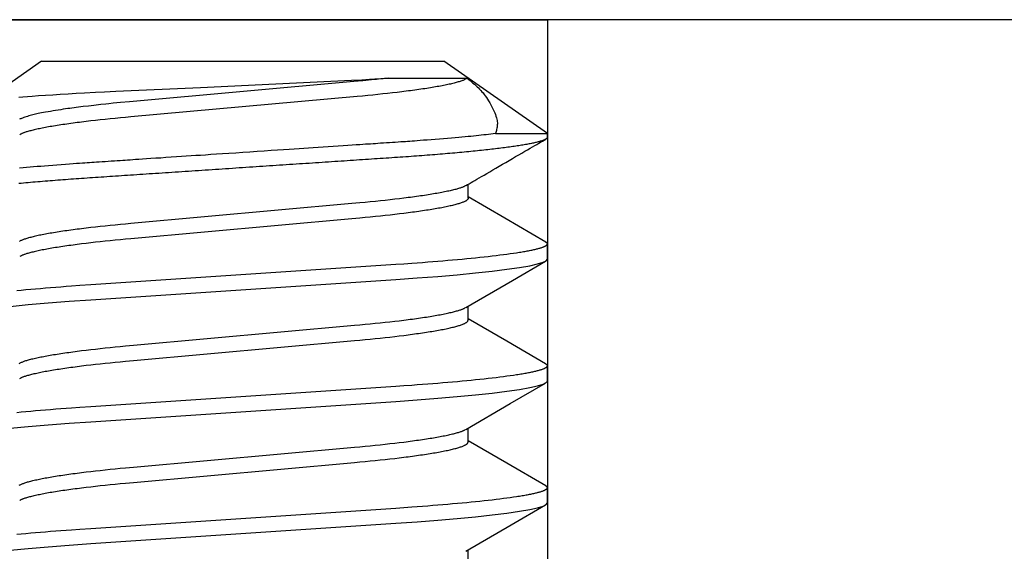
# Model space of a CAD drawing. Extents: x -1 to 19, y -7.5 to 8.8.
# Drawn here: x 7.5 to 7.9, y -0.4 to -0.1 of the extents above; entities that cross this region are included whole.
import ezdxf

# ---------------------------------------------------------------- set-up
doc = ezdxf.new("R2010")
doc.units = 0
doc.header["$MEASUREMENT"] = 0
doc.linetypes.add('HIDDEN', pattern=[0.375, 0.25, -0.125])
doc.layers.add('KNOBS', color=7, linetype='Continuous')

msp = doc.modelspace()

# ---------------------------------------------------------------- linework, layer by layer
at = {"layer": 'KNOBS', "color": 7, "linetype": 'Continuous'}
msp.add_line((8.1384, -0.14047), (6.9484, -0.14047), dxfattribs=at)
at = {"layer": 'KNOBS', "color": 9, "linetype": 'HIDDEN'}
for p, q in [((7.4184, -0.14047), (7.6684, -0.14047)), ((7.6684, -0.14047), (7.6684, -0.51547))]:
    msp.add_line(p, q, dxfattribs=at)
at = {"layer": 'KNOBS', "color": 9, "linetype": 'Continuous'}
for p, q in [((7.4609, -0.15746), (7.43688, -0.17428)), ((7.4609, -0.15746), (7.62595, -0.15746)), ((7.66842, -0.18721), (7.62595, -0.15746)), ((7.60303, -0.16447), (7.63547, -0.16447)), ((7.61915, -0.18984), (7.61764, -0.18996)), ((7.62076, -0.18972), (7.61915, -0.18984)), ((7.62242, -0.18959), (7.62076, -0.18972)), ((7.62412, -0.18945), (7.62242, -0.18959)), ((7.62582, -0.18932), (7.62412, -0.18945)), ((7.62749, -0.18918), (7.62582, -0.18932)), ((7.62909, -0.18905), (7.62749, -0.18918)), ((7.6306, -0.18892), (7.62909, -0.18905)), ((7.63203, -0.1888), (7.6306, -0.18892)), ((7.63337, -0.18868), (7.63203, -0.1888)), ((7.63465, -0.18856), (7.63337, -0.18868)), ((7.63586, -0.18844), (7.63465, -0.18856)), ((7.63702, -0.18833), (7.63586, -0.18844)), ((7.63814, -0.18822), (7.63702, -0.18833)), ((7.63921, -0.18811), (7.63814, -0.18822)), ((7.64026, -0.18799), (7.63921, -0.18811)), ((7.64129, -0.18788), (7.64026, -0.18799)), ((7.64229, -0.18777), (7.64129, -0.18788)), ((7.64327, -0.18766), (7.64229, -0.18777)), ((7.64424, -0.18754), (7.64327, -0.18766)), ((7.6452, -0.18743), (7.64424, -0.18754)), ((7.64615, -0.18732), (7.6452, -0.18743)), ((7.6471, -0.18721), (7.64615, -0.18732)), ((7.6471, -0.18721), (7.66842, -0.18721)), ((7.66702, -0.18984), (7.6668, -0.18993)), ((7.66722, -0.18976), (7.66702, -0.18984)), ((7.66705, -0.18989), (7.66773, -0.18949)), ((7.6674, -0.18968), (7.66722, -0.18976)), ((7.66756, -0.1896), (7.6674, -0.18968)), ((7.66771, -0.18952), (7.66756, -0.1896)), ((7.66784, -0.18945), (7.66771, -0.18952)), ((7.66795, -0.18938), (7.66784, -0.18945)), ((7.66804, -0.18931), (7.66795, -0.18938)), ((7.66812, -0.18925), (7.66804, -0.18931)), ((7.66817, -0.18919), (7.66812, -0.18925)), ((7.66822, -0.18914), (7.66817, -0.18919)), ((7.66826, -0.18909), (7.66822, -0.18914)), ((7.66828, -0.18904), (7.66826, -0.18909)), ((7.6683, -0.189), (7.66828, -0.18904)), ((7.66832, -0.18896), (7.6683, -0.189)), ((7.66834, -0.18892), (7.66832, -0.18896)), ((7.66835, -0.18888), (7.66834, -0.18892)), ((7.66837, -0.18885), (7.66835, -0.18888)), ((7.66838, -0.18882), (7.66837, -0.18885)), ((7.66839, -0.18879), (7.66838, -0.18882)), ((7.6684, -0.18877), (7.66839, -0.18879)), ((7.66841, -0.18874), (7.6684, -0.18877)), ((7.66842, -0.18871), (7.66841, -0.18874)), ((7.66842, -0.18871), (7.66842, -0.18721)), ((7.56015, -0.19385), (7.5577, -0.19401)), ((7.56241, -0.1937), (7.56015, -0.19385)), ((7.56453, -0.19356), (7.56241, -0.1937)), ((7.56655, -0.19342), (7.56453, -0.19356)), ((7.56851, -0.19329), (7.56655, -0.19342)), ((7.57043, -0.19316), (7.56851, -0.19329)), ((7.57236, -0.19303), (7.57043, -0.19316)), ((7.57433, -0.1929), (7.57236, -0.19303)), ((7.57637, -0.19277), (7.57433, -0.1929)), ((7.57846, -0.19263), (7.57637, -0.19277)), ((7.58055, -0.19249), (7.57846, -0.19263)), ((7.58262, -0.19235), (7.58055, -0.19249)), ((7.58464, -0.19222), (7.58262, -0.19235)), ((7.58656, -0.19209), (7.58464, -0.19222)), ((7.58835, -0.19197), (7.58656, -0.19209)), ((7.58997, -0.19186), (7.58835, -0.19197)), ((7.59142, -0.19176), (7.58997, -0.19186)), ((7.59269, -0.19168), (7.59142, -0.19176)), ((7.59384, -0.1916), (7.59269, -0.19168)), ((7.5949, -0.19153), (7.59384, -0.1916)), ((7.5959, -0.19147), (7.5949, -0.19153)), ((7.59687, -0.1914), (7.5959, -0.19147)), ((7.59786, -0.19133), (7.59687, -0.1914)), ((7.5989, -0.19127), (7.59786, -0.19133)), ((7.6, -0.19119), (7.5989, -0.19127)), ((7.60117, -0.19111), (7.6, -0.19119)), ((7.60238, -0.19103), (7.60117, -0.19111)), ((7.6036, -0.19095), (7.60238, -0.19103)), ((7.60482, -0.19087), (7.6036, -0.19095)), ((7.60601, -0.19079), (7.60482, -0.19087)), ((7.60716, -0.19071), (7.60601, -0.19079)), ((7.60823, -0.19064), (7.60716, -0.19071)), ((7.60923, -0.19057), (7.60823, -0.19064)), ((7.61016, -0.19051), (7.60923, -0.19057)), ((7.61107, -0.19045), (7.61016, -0.19051)), ((7.61198, -0.19038), (7.61107, -0.19045)), ((7.61292, -0.19031), (7.61198, -0.19038)), ((7.61393, -0.19024), (7.61292, -0.19031)), ((7.61503, -0.19016), (7.61393, -0.19024)), ((7.61626, -0.19007), (7.61503, -0.19016)), ((7.61764, -0.18996), (7.61626, -0.19007)), ((7.64313, -0.19391), (7.64229, -0.194)), ((7.64395, -0.19382), (7.64313, -0.19391)), ((7.64476, -0.19373), (7.64395, -0.19382)), ((7.64556, -0.19364), (7.64476, -0.19373)), ((7.64635, -0.19354), (7.64556, -0.19364)), ((7.64712, -0.19345), (7.64635, -0.19354)), ((7.64788, -0.19336), (7.64712, -0.19345)), ((7.64864, -0.19327), (7.64788, -0.19336)), ((7.64937, -0.19318), (7.64864, -0.19327)), ((7.6501, -0.19309), (7.64937, -0.19318)), ((7.65081, -0.19299), (7.6501, -0.19309)), ((7.65151, -0.1929), (7.65081, -0.19299)), ((7.6522, -0.19281), (7.65151, -0.1929)), ((7.65288, -0.19272), (7.6522, -0.19281)), ((7.65354, -0.19262), (7.65288, -0.19272)), ((7.65419, -0.19253), (7.65354, -0.19262)), ((7.65483, -0.19244), (7.65419, -0.19253)), ((7.65545, -0.19235), (7.65483, -0.19244)), ((7.65606, -0.19226), (7.65545, -0.19235)), ((7.65665, -0.19216), (7.65606, -0.19226)), ((7.65723, -0.19207), (7.65665, -0.19216)), ((7.6578, -0.19198), (7.65723, -0.19207)), ((7.65835, -0.19189), (7.6578, -0.19198)), ((7.65889, -0.19179), (7.65835, -0.19189)), ((7.65942, -0.1917), (7.65889, -0.19179)), ((7.65916, -0.19447), (7.6603, -0.19381)), ((7.65993, -0.19161), (7.65942, -0.1917)), ((7.66043, -0.19152), (7.65993, -0.19161)), ((7.6603, -0.19381), (7.66136, -0.19319)), ((7.66091, -0.19143), (7.66043, -0.19152)), ((7.66138, -0.19134), (7.66091, -0.19143)), ((7.66136, -0.19319), (7.66234, -0.19262)), ((7.66183, -0.19125), (7.66138, -0.19134)), ((7.66227, -0.19116), (7.66183, -0.19125)), ((7.66269, -0.19107), (7.66227, -0.19116)), ((7.66234, -0.19262), (7.66325, -0.1921)), ((7.6631, -0.19098), (7.66269, -0.19107)), ((7.66349, -0.19089), (7.6631, -0.19098)), ((7.66325, -0.1921), (7.6641, -0.19161)), ((7.66386, -0.1908), (7.66349, -0.19089)), ((7.66423, -0.19071), (7.66386, -0.1908)), ((7.6641, -0.19161), (7.66489, -0.19115)), ((7.66457, -0.19062), (7.66423, -0.19071)), ((7.6649, -0.19053), (7.66457, -0.19062)), ((7.66489, -0.19115), (7.66564, -0.19071)), ((7.66522, -0.19044), (7.6649, -0.19053)), ((7.66552, -0.19036), (7.66522, -0.19044)), ((7.66581, -0.19027), (7.66552, -0.19036)), ((7.66564, -0.19071), (7.66635, -0.1903)), ((7.66608, -0.19018), (7.66581, -0.19027)), ((7.66633, -0.1901), (7.66608, -0.19018)), ((7.66658, -0.19001), (7.66633, -0.1901)), ((7.66635, -0.1903), (7.66705, -0.18989)), ((7.6668, -0.18993), (7.66658, -0.19001)), ((7.49947, -0.19789), (7.49829, -0.19797)), ((7.50078, -0.19781), (7.49947, -0.19789)), ((7.50226, -0.19771), (7.50078, -0.19781)), ((7.50393, -0.1976), (7.50226, -0.19771)), ((7.50576, -0.19747), (7.50393, -0.1976)), ((7.50773, -0.19734), (7.50576, -0.19747)), ((7.50979, -0.19721), (7.50773, -0.19734)), ((7.5119, -0.19706), (7.50979, -0.19721)), ((7.51405, -0.19692), (7.5119, -0.19706)), ((7.51617, -0.19678), (7.51405, -0.19692)), ((7.51825, -0.19664), (7.51617, -0.19678)), ((7.52026, -0.19651), (7.51825, -0.19664)), ((7.52222, -0.19638), (7.52026, -0.19651)), ((7.52417, -0.19625), (7.52222, -0.19638)), ((7.52615, -0.19612), (7.52417, -0.19625)), ((7.52819, -0.19598), (7.52615, -0.19612)), ((7.53033, -0.19584), (7.52819, -0.19598)), ((7.53261, -0.19568), (7.53033, -0.19584)), ((7.53506, -0.19552), (7.53261, -0.19568)), ((7.53771, -0.19534), (7.53506, -0.19552)), ((7.54052, -0.19516), (7.53771, -0.19534)), ((7.54343, -0.19496), (7.54052, -0.19516)), ((7.54639, -0.19477), (7.54343, -0.19496)), ((7.54936, -0.19457), (7.54639, -0.19477)), ((7.55226, -0.19437), (7.54936, -0.19457)), ((7.55506, -0.19419), (7.55226, -0.19437)), ((7.5577, -0.19401), (7.55506, -0.19419)), ((7.59254, -0.19794), (7.5913, -0.19802)), ((7.59377, -0.19786), (7.59254, -0.19794)), ((7.595, -0.19777), (7.59377, -0.19786)), ((7.59622, -0.19769), (7.595, -0.19777)), ((7.59743, -0.19761), (7.59622, -0.19769)), ((7.59863, -0.19753), (7.59743, -0.19761)), ((7.59983, -0.19745), (7.59863, -0.19753)), ((7.60102, -0.19738), (7.59983, -0.19745)), ((7.6022, -0.1973), (7.60102, -0.19738)), ((7.60337, -0.19722), (7.6022, -0.1973)), ((7.60454, -0.19714), (7.60337, -0.19722)), ((7.6057, -0.19706), (7.60454, -0.19714)), ((7.60686, -0.19698), (7.6057, -0.19706)), ((7.608, -0.19691), (7.60686, -0.19698)), ((7.60914, -0.19683), (7.608, -0.19691)), ((7.61028, -0.19675), (7.60914, -0.19683)), ((7.6114, -0.19667), (7.61028, -0.19675)), ((7.61252, -0.19659), (7.6114, -0.19667)), ((7.61364, -0.19651), (7.61252, -0.19659)), ((7.61474, -0.19643), (7.61364, -0.19651)), ((7.61584, -0.19635), (7.61474, -0.19643)), ((7.61693, -0.19627), (7.61584, -0.19635)), ((7.61802, -0.19619), (7.61693, -0.19627)), ((7.6191, -0.1961), (7.61802, -0.19619)), ((7.62017, -0.19602), (7.6191, -0.1961)), ((7.62123, -0.19594), (7.62017, -0.19602)), ((7.62229, -0.19585), (7.62123, -0.19594)), ((7.62333, -0.19577), (7.62229, -0.19585)), ((7.62437, -0.19568), (7.62333, -0.19577)), ((7.6254, -0.1956), (7.62437, -0.19568)), ((7.62643, -0.19551), (7.6254, -0.1956)), ((7.62744, -0.19542), (7.62643, -0.19551)), ((7.62844, -0.19534), (7.62744, -0.19542)), ((7.62944, -0.19525), (7.62844, -0.19534)), ((7.63042, -0.19516), (7.62944, -0.19525)), ((7.6314, -0.19507), (7.63042, -0.19516)), ((7.63236, -0.19499), (7.6314, -0.19507)), ((7.63332, -0.1949), (7.63236, -0.19499)), ((7.63427, -0.19481), (7.63332, -0.1949)), ((7.6352, -0.19472), (7.63427, -0.19481)), ((7.63613, -0.19463), (7.6352, -0.19472)), ((7.63704, -0.19454), (7.63613, -0.19463)), ((7.63794, -0.19445), (7.63704, -0.19454)), ((7.63884, -0.19436), (7.63794, -0.19445)), ((7.63972, -0.19427), (7.63884, -0.19436)), ((7.64059, -0.19418), (7.63972, -0.19427)), ((7.64144, -0.19409), (7.64059, -0.19418)), ((7.64229, -0.194), (7.64144, -0.19409)), ((7.65272, -0.19822), (7.65407, -0.19743)), ((7.65407, -0.19743), (7.6554, -0.19666)), ((7.6554, -0.19666), (7.6567, -0.1959)), ((7.6567, -0.1959), (7.65795, -0.19517)), ((7.65795, -0.19517), (7.65916, -0.19447)), ((7.45329, -0.20128), (7.45178, -0.20143)), ((7.45474, -0.20114), (7.45329, -0.20128)), ((7.45616, -0.20101), (7.45474, -0.20114)), ((7.45759, -0.20088), (7.45616, -0.20101)), ((7.45904, -0.20076), (7.45759, -0.20088)), ((7.46053, -0.20064), (7.45904, -0.20076)), ((7.46209, -0.20051), (7.46053, -0.20064)), ((7.46374, -0.20038), (7.46209, -0.20051)), ((7.46546, -0.20025), (7.46374, -0.20038)), ((7.4672, -0.20012), (7.46546, -0.20025)), ((7.46894, -0.19998), (7.4672, -0.20012)), ((7.47065, -0.19986), (7.46894, -0.19998)), ((7.47229, -0.19974), (7.47065, -0.19986)), ((7.47383, -0.19962), (7.47229, -0.19974)), ((7.47525, -0.19952), (7.47383, -0.19962)), ((7.4765, -0.19943), (7.47525, -0.19952)), ((7.47763, -0.19935), (7.4765, -0.19943)), ((7.47866, -0.19928), (7.47763, -0.19935)), ((7.47962, -0.19922), (7.47866, -0.19928)), ((7.48055, -0.19915), (7.47962, -0.19922)), ((7.48147, -0.19909), (7.48055, -0.19915)), ((7.48243, -0.19903), (7.48147, -0.19909)), ((7.48345, -0.19896), (7.48243, -0.19903)), ((7.48455, -0.19889), (7.48345, -0.19896)), ((7.48573, -0.19881), (7.48455, -0.19889)), ((7.48696, -0.19873), (7.48573, -0.19881)), ((7.48822, -0.19864), (7.48696, -0.19873)), ((7.48949, -0.19856), (7.48822, -0.19864)), ((7.49073, -0.19848), (7.48949, -0.19856)), ((7.49194, -0.1984), (7.49073, -0.19848)), ((7.49308, -0.19832), (7.49194, -0.1984)), ((7.49415, -0.19825), (7.49308, -0.19832)), ((7.49517, -0.19818), (7.49415, -0.19825)), ((7.49618, -0.19811), (7.49517, -0.19818)), ((7.49721, -0.19804), (7.49618, -0.19811)), ((7.49829, -0.19797), (7.49721, -0.19804)), ((7.5322, -0.20196), (7.53081, -0.20205)), ((7.5336, -0.20187), (7.5322, -0.20196)), ((7.53499, -0.20178), (7.5336, -0.20187)), ((7.53638, -0.20168), (7.53499, -0.20178)), ((7.53777, -0.20159), (7.53638, -0.20168)), ((7.53917, -0.2015), (7.53777, -0.20159)), ((7.54056, -0.2014), (7.53917, -0.2015)), ((7.54195, -0.20131), (7.54056, -0.2014)), ((7.54335, -0.20122), (7.54195, -0.20131)), ((7.54474, -0.20113), (7.54335, -0.20122)), ((7.54613, -0.20103), (7.54474, -0.20113)), ((7.54751, -0.20094), (7.54613, -0.20103)), ((7.5489, -0.20085), (7.54751, -0.20094)), ((7.55028, -0.20076), (7.5489, -0.20085)), ((7.55167, -0.20066), (7.55028, -0.20076)), ((7.55305, -0.20057), (7.55167, -0.20066)), ((7.55442, -0.20048), (7.55305, -0.20057)), ((7.5558, -0.20039), (7.55442, -0.20048)), ((7.55717, -0.2003), (7.5558, -0.20039)), ((7.55853, -0.20021), (7.55717, -0.2003)), ((7.5599, -0.20012), (7.55853, -0.20021)), ((7.56126, -0.20002), (7.5599, -0.20012)), ((7.56261, -0.19993), (7.56126, -0.20002)), ((7.56397, -0.19984), (7.56261, -0.19993)), ((7.56532, -0.19975), (7.56397, -0.19984)), ((7.56666, -0.19966), (7.56532, -0.19975)), ((7.568, -0.19957), (7.56666, -0.19966)), ((7.56934, -0.19949), (7.568, -0.19957)), ((7.57067, -0.1994), (7.56934, -0.19949)), ((7.572, -0.19931), (7.57067, -0.1994)), ((7.57332, -0.19922), (7.572, -0.19931)), ((7.57464, -0.19913), (7.57332, -0.19922)), ((7.57596, -0.19904), (7.57464, -0.19913)), ((7.57727, -0.19896), (7.57596, -0.19904)), ((7.57857, -0.19887), (7.57727, -0.19896)), ((7.57987, -0.19878), (7.57857, -0.19887)), ((7.58117, -0.1987), (7.57987, -0.19878)), ((7.58246, -0.19861), (7.58117, -0.1987)), ((7.58374, -0.19853), (7.58246, -0.19861)), ((7.58502, -0.19844), (7.58374, -0.19853)), ((7.58629, -0.19836), (7.58502, -0.19844)), ((7.58755, -0.19827), (7.58629, -0.19836)), ((7.58881, -0.19819), (7.58755, -0.19827)), ((7.59006, -0.1981), (7.58881, -0.19819)), ((7.5913, -0.19802), (7.59006, -0.1981)), ((7.64601, -0.20212), (7.64731, -0.20136)), ((7.64731, -0.20136), (7.64864, -0.20059)), ((7.64864, -0.20059), (7.64999, -0.1998)), ((7.64999, -0.1998), (7.65135, -0.19901)), ((7.65135, -0.19901), (7.65272, -0.19822)), ((7.47179, -0.20602), (7.47071, -0.2061)), ((7.47288, -0.20594), (7.47179, -0.20602)), ((7.47397, -0.20586), (7.47288, -0.20594)), ((7.47506, -0.20578), (7.47397, -0.20586)), ((7.47617, -0.20571), (7.47506, -0.20578)), ((7.47728, -0.20563), (7.47617, -0.20571)), ((7.4784, -0.20555), (7.47728, -0.20563)), ((7.47952, -0.20547), (7.4784, -0.20555)), ((7.48066, -0.2054), (7.47952, -0.20547)), ((7.4818, -0.20532), (7.48066, -0.2054)), ((7.48295, -0.20524), (7.4818, -0.20532)), ((7.48411, -0.20517), (7.48295, -0.20524)), ((7.48527, -0.20509), (7.48411, -0.20517)), ((7.48644, -0.20501), (7.48527, -0.20509)), ((7.48763, -0.20493), (7.48644, -0.20501)), ((7.48882, -0.20485), (7.48763, -0.20493)), ((7.49001, -0.20477), (7.48882, -0.20485)), ((7.49122, -0.20469), (7.49001, -0.20477)), ((7.49244, -0.20461), (7.49122, -0.20469)), ((7.49366, -0.20453), (7.49244, -0.20461)), ((7.49489, -0.20445), (7.49366, -0.20453)), ((7.49614, -0.20437), (7.49489, -0.20445)), ((7.49739, -0.20428), (7.49614, -0.20437)), ((7.49864, -0.2042), (7.49739, -0.20428)), ((7.49991, -0.20411), (7.49864, -0.2042)), ((7.50119, -0.20403), (7.49991, -0.20411)), ((7.50247, -0.20394), (7.50119, -0.20403)), ((7.50376, -0.20386), (7.50247, -0.20394)), ((7.50506, -0.20377), (7.50376, -0.20386)), ((7.50637, -0.20368), (7.50506, -0.20377)), ((7.50768, -0.2036), (7.50637, -0.20368)), ((7.509, -0.20351), (7.50768, -0.2036)), ((7.51033, -0.20342), (7.509, -0.20351)), ((7.51166, -0.20333), (7.51033, -0.20342)), ((7.513, -0.20324), (7.51166, -0.20333)), ((7.51435, -0.20315), (7.513, -0.20324)), ((7.51569, -0.20306), (7.51435, -0.20315)), ((7.51705, -0.20297), (7.51569, -0.20306)), ((7.51841, -0.20288), (7.51705, -0.20297)), ((7.51977, -0.20279), (7.51841, -0.20288)), ((7.52114, -0.2027), (7.51977, -0.20279)), ((7.52251, -0.20261), (7.52114, -0.2027)), ((7.52389, -0.20252), (7.52251, -0.20261)), ((7.52527, -0.20242), (7.52389, -0.20252)), ((7.52665, -0.20233), (7.52527, -0.20242)), ((7.52804, -0.20224), (7.52665, -0.20233)), ((7.52942, -0.20215), (7.52804, -0.20224)), ((7.53081, -0.20205), (7.52942, -0.20215)), ((7.63862, -0.20643), (7.63947, -0.20593)), ((7.63947, -0.20593), (7.64037, -0.20541)), ((7.64037, -0.20541), (7.64135, -0.20483)), ((7.64135, -0.20483), (7.64242, -0.20421)), ((7.64242, -0.20421), (7.64355, -0.20355)), ((7.64355, -0.20355), (7.64476, -0.20285)), ((7.64476, -0.20285), (7.64601, -0.20212)), ((7.45247, -0.20763), (7.45153, -0.20772)), ((7.45342, -0.20754), (7.45247, -0.20763)), ((7.45437, -0.20745), (7.45342, -0.20754)), ((7.45534, -0.20736), (7.45437, -0.20745)), ((7.45631, -0.20727), (7.45534, -0.20736)), ((7.4573, -0.20719), (7.45631, -0.20727)), ((7.45829, -0.2071), (7.4573, -0.20719)), ((7.45928, -0.20701), (7.45829, -0.2071)), ((7.46029, -0.20693), (7.45928, -0.20701)), ((7.4613, -0.20684), (7.46029, -0.20693)), ((7.46232, -0.20676), (7.4613, -0.20684)), ((7.4631, -0.20669), (7.46232, -0.20676)), ((7.46304, -0.20669), (7.4631, -0.20669)), ((7.46335, -0.20667), (7.4631, -0.20669)), ((7.46438, -0.20659), (7.46335, -0.20667)), ((7.46542, -0.20651), (7.46438, -0.20659)), ((7.46647, -0.20642), (7.46542, -0.20651)), ((7.46752, -0.20634), (7.46647, -0.20642)), ((7.46858, -0.20626), (7.46752, -0.20634)), ((7.46964, -0.20618), (7.46858, -0.20626)), ((7.47071, -0.2061), (7.46964, -0.20618)), ((7.63499, -0.20854), (7.63568, -0.20814)), ((7.63568, -0.20814), (7.63637, -0.20774)), ((7.63595, -0.21371), (7.63595, -0.20798)), ((7.63637, -0.20774), (7.63709, -0.20732)), ((7.63709, -0.20732), (7.63783, -0.20689)), ((7.63783, -0.20689), (7.63816, -0.20669)), ((7.63816, -0.20669), (7.63862, -0.20643)), ((7.6684, -0.23873), (7.6684, -0.23248)), ((7.66842, -0.23871), (7.66842, -0.23246)), ((7.63592, -0.26373), (7.63592, -0.258)), ((7.6684, -0.28873), (7.6684, -0.28248)), ((7.63592, -0.31373), (7.63592, -0.308)), ((7.6684, -0.33873), (7.6684, -0.33248)), ((7.63592, -0.36373), (7.63592, -0.358))]:
    msp.add_line(p, q, dxfattribs=at)
for points in [[(7.45148, -0.17225), (7.45324, -0.1721), (7.45508, -0.17196), (7.45699, -0.17181), (7.45966, -0.17162), (7.46247, -0.17143), (7.46543, -0.17123), (7.46852, -0.17104), (7.47174, -0.17085), (7.47507, -0.17066), (7.47851, -0.17048), (7.48296, -0.17025), (7.48663, -0.17007), (7.49137, -0.16985), (7.52607, -0.16829), (7.55703, -0.16683), (7.58808, -0.1653), (7.59227, -0.16509), (7.5954, -0.16492), (7.59761, -0.1648), (7.60105, -0.16459), (7.60303, -0.16447)], [(7.60303, -0.16447), (7.6001, -0.16479), (7.59835, -0.16497), (7.59624, -0.16518), (7.59263, -0.16553), (7.58895, -0.16587), (7.49689, -0.17415), (7.49324, -0.17449), (7.49028, -0.17478), (7.48847, -0.17496), (7.48728, -0.17509), (7.48513, -0.17532), (7.48227, -0.17564), (7.48012, -0.17588), (7.47798, -0.17613), (7.47696, -0.17625), (7.476, -0.17637), (7.47509, -0.17649), (7.4742, -0.1766), (7.47334, -0.17672), (7.47247, -0.17684), (7.4716, -0.17696), (7.47069, -0.1771), (7.46974, -0.17724), (7.46874, -0.1774), (7.46769, -0.17756), (7.46663, -0.17774), (7.46557, -0.17791), (7.46452, -0.17809), (7.46351, -0.17826), (7.46255, -0.17843), (7.46167, -0.17859), (7.46088, -0.17873), (7.46016, -0.17887), (7.45951, -0.179), (7.45891, -0.17912), (7.45835, -0.17925), (7.45781, -0.17938), (7.45729, -0.17951), (7.45675, -0.17966), (7.45621, -0.17981), (7.45565, -0.17997), (7.4551, -0.18014), (7.45456, -0.1803), (7.45403, -0.18047), (7.45354, -0.18064), (7.45309, -0.1808), (7.45268, -0.18094), (7.45233, -0.18108), (7.45203, -0.1812), (7.45179, -0.18132)], [(7.63547, -0.16447), (7.63512, -0.16468), (7.63494, -0.16479), (7.63474, -0.1649), (7.63454, -0.16501), (7.63432, -0.16512), (7.63408, -0.16523), (7.63383, -0.16535), (7.63355, -0.16546), (7.63325, -0.16557), (7.63292, -0.16568), (7.63258, -0.1658), (7.63221, -0.16592), (7.63183, -0.16603), (7.63142, -0.16615), (7.631, -0.16626), (7.63056, -0.16638), (7.6301, -0.1665), (7.62963, -0.16662), (7.62914, -0.16674), (7.62863, -0.16686), (7.6281, -0.16697), (7.62756, -0.16709), (7.62699, -0.16721), (7.62641, -0.16733), (7.62581, -0.16745), (7.62519, -0.16757), (7.62456, -0.1677), (7.62391, -0.16782), (7.62324, -0.16794), (7.62255, -0.16806), (7.62185, -0.16818), (7.62113, -0.1683), (7.6204, -0.16842), (7.61965, -0.16854), (7.61889, -0.16866), (7.61811, -0.16878), (7.61731, -0.1689), (7.6165, -0.16902), (7.61568, -0.16913), (7.61485, -0.16925), (7.614, -0.16937), (7.61313, -0.16949), (7.61226, -0.1696), (7.61137, -0.16972), (7.61047, -0.16983), (7.60956, -0.16995), (7.60864, -0.17006), (7.60676, -0.17029), (7.60484, -0.17051), (7.60288, -0.17073), (7.60089, -0.17095), (7.59886, -0.17116), (7.5968, -0.17137), (7.59471, -0.17158), (7.59258, -0.17178), (7.59041, -0.17198), (7.49753, -0.18035), (7.49535, -0.18055), (7.4932, -0.18075), (7.49109, -0.18095), (7.48901, -0.18116), (7.48697, -0.18137), (7.48496, -0.18159), (7.48299, -0.1818), (7.48106, -0.18202), (7.47917, -0.18225), (7.47732, -0.18247), (7.47642, -0.18259), (7.47552, -0.1827), (7.47464, -0.18282), (7.47377, -0.18293), (7.47292, -0.18305), (7.47207, -0.18317), (7.47124, -0.18328), (7.47043, -0.1834), (7.46962, -0.18352), (7.46883, -0.18364), (7.46806, -0.18375), (7.4673, -0.18387), (7.46656, -0.18399), (7.46583, -0.18411), (7.46512, -0.18423), (7.46442, -0.18435), (7.46374, -0.18447), (7.46307, -0.18459), (7.46242, -0.18471), (7.46179, -0.18483), (7.46118, -0.18494), (7.46058, -0.18506), (7.46, -0.18518), (7.45944, -0.1853), (7.4589, -0.18542), (7.45837, -0.18554), (7.45787, -0.18565), (7.45738, -0.18577), (7.45692, -0.18588), (7.45647, -0.186), (7.45604, -0.18611), (7.45564, -0.18622), (7.45525, -0.18632), (7.45489, -0.18643), (7.45454, -0.18653), (7.45422, -0.18664), (7.45392, -0.18674), (7.45365, -0.18683), (7.45339, -0.18693), (7.45316, -0.18703), (7.45295, -0.18712), (7.45276, -0.18721), (7.45258, -0.1873), (7.45241, -0.18739), (7.45225, -0.18747), (7.45195, -0.18765)], [(7.63547, -0.16447), (7.63668, -0.16547), (7.63728, -0.16598), (7.63787, -0.16648), (7.63845, -0.16698), (7.63901, -0.16748), (7.63956, -0.16798), (7.64009, -0.16848), (7.6406, -0.16898), (7.64109, -0.16948), (7.64156, -0.17), (7.64203, -0.17054), (7.64248, -0.1711), (7.64293, -0.17171), (7.64338, -0.17235), (7.64384, -0.17304), (7.6443, -0.17379), (7.64476, -0.17458), (7.64521, -0.1754), (7.64565, -0.17623), (7.64606, -0.17706), (7.64645, -0.17787), (7.64679, -0.17865), (7.64709, -0.17938), (7.64733, -0.18006), (7.64753, -0.18068), (7.64768, -0.18125), (7.64779, -0.18178), (7.64786, -0.18228), (7.64789, -0.18276), (7.6479, -0.18322), (7.64787, -0.18367), (7.64783, -0.18412), (7.64776, -0.18456), (7.64768, -0.185), (7.64758, -0.18545), (7.64747, -0.18589), (7.64735, -0.18633), (7.64723, -0.18677), (7.6471, -0.18721)], [(7.63488, -0.20854), (7.63458, -0.20871), (7.63442, -0.2088), (7.63425, -0.20889), (7.63408, -0.20898), (7.63388, -0.20907), (7.63367, -0.20916), (7.63344, -0.20925), (7.63319, -0.20935), (7.63292, -0.20944), (7.63262, -0.20954), (7.6323, -0.20964), (7.63196, -0.20975), (7.63159, -0.20985), (7.63121, -0.20996), (7.6308, -0.21007), (7.63038, -0.21018), (7.62993, -0.21029), (7.62946, -0.21041), (7.62898, -0.21052), (7.62847, -0.21064), (7.62795, -0.21076), (7.6274, -0.21088), (7.62684, -0.211), (7.62626, -0.21111), (7.62567, -0.21123), (7.62505, -0.21135), (7.62442, -0.21147), (7.62377, -0.21159), (7.62311, -0.21171), (7.62243, -0.21183), (7.62173, -0.21195), (7.62102, -0.21207), (7.62029, -0.21219), (7.61954, -0.2123), (7.61879, -0.21242), (7.61801, -0.21254), (7.61722, -0.21266), (7.61642, -0.21278), (7.61561, -0.21289), (7.61477, -0.21301), (7.61393, -0.21313), (7.61307, -0.21324), (7.61221, -0.21336), (7.61132, -0.21347), (7.61043, -0.21359), (7.60952, -0.2137), (7.60768, -0.21393), (7.60579, -0.21415), (7.60386, -0.21437), (7.60189, -0.21459), (7.59988, -0.21481), (7.59784, -0.21502), (7.59576, -0.21522), (7.59365, -0.21543), (7.5915, -0.21563), (7.58821, -0.21593), (7.49753, -0.2241), (7.49535, -0.2243), (7.4932, -0.2245), (7.49109, -0.2247), (7.48901, -0.22491), (7.48697, -0.22512), (7.48496, -0.22534), (7.48299, -0.22555), (7.48106, -0.22577), (7.47917, -0.226), (7.47732, -0.22622), (7.47642, -0.22634), (7.47552, -0.22645), (7.47464, -0.22657), (7.47377, -0.22668), (7.47292, -0.2268), (7.47207, -0.22692), (7.47124, -0.22703), (7.47043, -0.22715), (7.46962, -0.22727), (7.46883, -0.22739), (7.46806, -0.2275), (7.4673, -0.22762), (7.46656, -0.22774), (7.46583, -0.22786), (7.46512, -0.22798), (7.46442, -0.2281), (7.46374, -0.22822), (7.46308, -0.22834), (7.46243, -0.22846), (7.4618, -0.22857), (7.46118, -0.22869), (7.46058, -0.22881), (7.46, -0.22893), (7.45944, -0.22905), (7.45889, -0.22917), (7.45837, -0.22929), (7.45785, -0.2294), (7.45736, -0.22952), (7.45689, -0.22964), (7.45643, -0.22976), (7.45599, -0.22987), (7.45557, -0.22999), (7.45517, -0.2301), (7.45479, -0.23022), (7.45443, -0.23033), (7.45408, -0.23045), (7.45375, -0.23056), (7.45344, -0.23067), (7.45314, -0.23078), (7.45287, -0.23089), (7.45261, -0.231), (7.45236, -0.23111), (7.45214, -0.23122), (7.45194, -0.23133), (7.45176, -0.23144)], [(7.63595, -0.21371), (7.63591, -0.21381), (7.63586, -0.21391), (7.63582, -0.21402), (7.63576, -0.21412), (7.63569, -0.21422), (7.63561, -0.21432), (7.63551, -0.21442), (7.63539, -0.21453), (7.63525, -0.21463), (7.63509, -0.21474), (7.63491, -0.21485), (7.6347, -0.21495), (7.63448, -0.21506), (7.63424, -0.21517), (7.63398, -0.21528), (7.6337, -0.21539), (7.63341, -0.21551), (7.6331, -0.21562), (7.63277, -0.21573), (7.63242, -0.21584), (7.63206, -0.21596), (7.63167, -0.21607), (7.63127, -0.21619), (7.63085, -0.2163), (7.63041, -0.21642), (7.62996, -0.21654), (7.62948, -0.21665), (7.62899, -0.21677), (7.62848, -0.21689), (7.62795, -0.21701), (7.62741, -0.21713), (7.62684, -0.21725), (7.62626, -0.21736), (7.62567, -0.21748), (7.62505, -0.2176), (7.62442, -0.21772), (7.62377, -0.21784), (7.62311, -0.21796), (7.62243, -0.21808), (7.62173, -0.2182), (7.62102, -0.21832), (7.62029, -0.21844), (7.61954, -0.21855), (7.61879, -0.21867), (7.61801, -0.21879), (7.61722, -0.21891), (7.61642, -0.21903), (7.61561, -0.21914), (7.61477, -0.21926), (7.61393, -0.21938), (7.61307, -0.21949), (7.6122, -0.21961), (7.61132, -0.21972), (7.61043, -0.21984), (7.60952, -0.21995), (7.60768, -0.22018), (7.60579, -0.2204), (7.60386, -0.22062), (7.60189, -0.22084), (7.59988, -0.22106), (7.59784, -0.22127), (7.59576, -0.22147), (7.59365, -0.22168), (7.5915, -0.22188), (7.58821, -0.22218), (7.49753, -0.23035), (7.49535, -0.23055), (7.4932, -0.23075), (7.49109, -0.23095), (7.48901, -0.23116), (7.48697, -0.23137), (7.48496, -0.23159), (7.48299, -0.2318), (7.48106, -0.23202), (7.47917, -0.23225), (7.47732, -0.23247), (7.47642, -0.23259), (7.47552, -0.2327), (7.47464, -0.23282), (7.47377, -0.23293), (7.47292, -0.23305), (7.47207, -0.23317), (7.47124, -0.23328), (7.47043, -0.2334), (7.46962, -0.23352), (7.46883, -0.23364), (7.46806, -0.23375), (7.4673, -0.23387), (7.46656, -0.23399), (7.46583, -0.23411), (7.46512, -0.23423), (7.46442, -0.23435), (7.46374, -0.23447), (7.46307, -0.23459), (7.46242, -0.23471), (7.46179, -0.23483), (7.46118, -0.23494), (7.46058, -0.23506), (7.46, -0.23518), (7.45944, -0.2353), (7.4589, -0.23542), (7.45838, -0.23554), (7.45787, -0.23565), (7.45738, -0.23577), (7.45692, -0.23588), (7.45647, -0.236), (7.45605, -0.23611), (7.45564, -0.23622), (7.45526, -0.23632), (7.45489, -0.23643), (7.45455, -0.23653), (7.45423, -0.23663), (7.45393, -0.23673), (7.45366, -0.23683), (7.4534, -0.23693), (7.45317, -0.23702), (7.45297, -0.23711), (7.45277, -0.2372), (7.4526, -0.23729), (7.45243, -0.23738), (7.45227, -0.23746), (7.45197, -0.23763)], [(7.66773, -0.23168), (7.65098, -0.22195), (7.63595, -0.21319)], [(7.4507, -0.25156), (7.45256, -0.25138), (7.45446, -0.2512), (7.4564, -0.25103), (7.45838, -0.25085), (7.4604, -0.25068), (7.46245, -0.25051), (7.46454, -0.25034), (7.46666, -0.25017), (7.4688, -0.25), (7.47098, -0.24984), (7.47319, -0.24968), (7.47655, -0.24944), (7.48112, -0.24913), (7.60617, -0.24079), (7.60954, -0.24056), (7.61286, -0.24033), (7.61503, -0.24017), (7.61718, -0.24001), (7.6193, -0.23985), (7.6214, -0.23968), (7.62347, -0.23952), (7.62552, -0.23935), (7.62754, -0.23918), (7.62953, -0.239), (7.63149, -0.23883), (7.63341, -0.23865), (7.6353, -0.23847), (7.63715, -0.23829), (7.63896, -0.23811), (7.64073, -0.23793), (7.64245, -0.23774), (7.64413, -0.23756), (7.64577, -0.23737), (7.64735, -0.23719), (7.64888, -0.237), (7.65036, -0.23681), (7.65179, -0.23663), (7.65316, -0.23644), (7.65447, -0.23625), (7.65573, -0.23606), (7.65634, -0.23597), (7.65693, -0.23588), (7.65751, -0.23579), (7.65807, -0.23569), (7.65862, -0.2356), (7.65915, -0.23551), (7.65967, -0.23542), (7.66017, -0.23533), (7.66065, -0.23524), (7.66113, -0.23515), (7.66158, -0.23505), (7.66202, -0.23496), (7.66245, -0.23488), (7.66286, -0.23479), (7.66326, -0.2347), (7.66364, -0.23461), (7.664, -0.23452), (7.66435, -0.23443), (7.66469, -0.23435), (7.66501, -0.23426), (7.66531, -0.23417), (7.6656, -0.23409), (7.66588, -0.234), (7.66614, -0.23392), (7.66639, -0.23383), (7.66662, -0.23375), (7.66684, -0.23367), (7.66704, -0.23358), (7.66723, -0.2335), (7.66741, -0.23342), (7.66757, -0.23334), (7.66771, -0.23326), (7.66784, -0.23318), (7.66796, -0.2331), (7.66806, -0.23302), (7.66815, -0.23294), (7.66822, -0.23286), (7.66828, -0.23279), (7.66833, -0.23271), (7.66837, -0.23264), (7.66839, -0.23257), (7.66841, -0.2325), (7.66842, -0.23243), (7.66842, -0.23237), (7.66841, -0.23231), (7.66839, -0.23225), (7.66837, -0.23219), (7.66834, -0.23214), (7.66829, -0.23209), (7.66824, -0.23204), (7.66818, -0.23199), (7.66812, -0.23194), (7.66804, -0.2319), (7.66797, -0.23186), (7.66789, -0.23181), (7.66762, -0.23169)], [(7.44801, -0.25808), (7.45542, -0.25737), (7.46355, -0.25667), (7.47216, -0.256), (7.48112, -0.25538), (7.60617, -0.24704), (7.61496, -0.24643), (7.6234, -0.24577), (7.63138, -0.24509), (7.63892, -0.24436), (7.64575, -0.24362), (7.65179, -0.24288), (7.65694, -0.24213), (7.66117, -0.24139), (7.66437, -0.24068), (7.66663, -0.23999), (7.66797, -0.23934), (7.6684, -0.23873)], [(7.63497, -0.25855), (7.65407, -0.24743), (7.66771, -0.23951)], [(7.45173, -0.28145), (7.45192, -0.28134), (7.45212, -0.28124), (7.45234, -0.28113), (7.45258, -0.28102), (7.45284, -0.28091), (7.45312, -0.2808), (7.45342, -0.28068), (7.45373, -0.28057), (7.45406, -0.28046), (7.4544, -0.28034), (7.45477, -0.28023), (7.45515, -0.28012), (7.45555, -0.28), (7.45597, -0.27989), (7.45641, -0.27977), (7.45687, -0.27965), (7.45734, -0.27954), (7.45783, -0.27942), (7.45834, -0.2793), (7.45887, -0.27918), (7.45942, -0.27906), (7.45998, -0.27894), (7.46056, -0.27883), (7.46116, -0.27871), (7.46177, -0.27859), (7.4624, -0.27847), (7.46305, -0.27835), (7.46372, -0.27823), (7.4644, -0.27811), (7.46509, -0.27799), (7.46581, -0.27787), (7.46654, -0.27775), (7.46728, -0.27764), (7.46804, -0.27752), (7.46881, -0.2774), (7.4696, -0.27728), (7.4704, -0.27716), (7.47122, -0.27705), (7.47205, -0.27693), (7.47289, -0.27681), (7.47375, -0.2767), (7.47462, -0.27658), (7.4755, -0.27647), (7.4764, -0.27635), (7.4773, -0.27624), (7.47915, -0.27601), (7.48104, -0.27579), (7.48297, -0.27557), (7.48494, -0.27535), (7.48695, -0.27513), (7.48899, -0.27492), (7.49107, -0.27472), (7.49318, -0.27451), (7.49533, -0.27431), (7.49861, -0.27401), (7.5893, -0.26584), (7.59148, -0.26564), (7.59362, -0.26544), (7.59574, -0.26524), (7.59781, -0.26503), (7.59986, -0.26482), (7.60186, -0.2646), (7.60383, -0.26439), (7.60576, -0.26417), (7.60765, -0.26394), (7.6095, -0.26372), (7.61041, -0.2636), (7.6113, -0.26349), (7.61218, -0.26337), (7.61305, -0.26326), (7.61391, -0.26314), (7.61475, -0.26302), (7.61558, -0.26291), (7.6164, -0.26279), (7.6172, -0.26267), (7.61799, -0.26255), (7.61876, -0.26244), (7.61952, -0.26232), (7.62027, -0.2622), (7.62099, -0.26208), (7.62171, -0.26196), (7.6224, -0.26184), (7.62309, -0.26172), (7.62375, -0.2616), (7.6244, -0.26148), (7.62503, -0.26136), (7.62565, -0.26125), (7.62624, -0.26113), (7.62682, -0.26101), (7.62738, -0.26089), (7.62793, -0.26077), (7.62845, -0.26065), (7.62895, -0.26054), (7.62944, -0.26042), (7.62991, -0.26031), (7.63035, -0.26019), (7.63078, -0.26008), (7.63118, -0.25997), (7.63157, -0.25987), (7.63193, -0.25976), (7.63228, -0.25966), (7.6326, -0.25956), (7.63289, -0.25946), (7.63317, -0.25936), (7.63342, -0.25926), (7.63365, -0.25917), (7.63386, -0.25908), (7.63405, -0.25899), (7.63423, -0.2589), (7.6344, -0.25881), (7.63455, -0.25873), (7.63485, -0.25855)], [(7.45195, -0.28765), (7.45225, -0.28748), (7.4524, -0.28739), (7.45257, -0.2873), (7.45275, -0.28721), (7.45294, -0.28712), (7.45315, -0.28703), (7.45338, -0.28694), (7.45363, -0.28684), (7.45391, -0.28675), (7.45421, -0.28665), (7.45453, -0.28655), (7.45487, -0.28644), (7.45523, -0.28634), (7.45562, -0.28623), (7.45602, -0.28612), (7.45645, -0.28601), (7.4569, -0.2859), (7.45736, -0.28578), (7.45785, -0.28567), (7.45835, -0.28555), (7.45888, -0.28543), (7.45942, -0.28531), (7.45998, -0.28519), (7.46056, -0.28508), (7.46116, -0.28496), (7.46177, -0.28484), (7.4624, -0.28472), (7.46305, -0.2846), (7.46372, -0.28448), (7.4644, -0.28436), (7.46509, -0.28424), (7.46581, -0.28412), (7.46654, -0.284), (7.46728, -0.28389), (7.46804, -0.28377), (7.46881, -0.28365), (7.4696, -0.28353), (7.4704, -0.28341), (7.47122, -0.2833), (7.47205, -0.28318), (7.47289, -0.28306), (7.47375, -0.28295), (7.47462, -0.28283), (7.4755, -0.28272), (7.4764, -0.2826), (7.4773, -0.28249), (7.47915, -0.28226), (7.48104, -0.28204), (7.48297, -0.28182), (7.48494, -0.2816), (7.48695, -0.28138), (7.48899, -0.28117), (7.49107, -0.28097), (7.49318, -0.28076), (7.49533, -0.28056), (7.49861, -0.28026), (7.5893, -0.27209), (7.59148, -0.27189), (7.59362, -0.27169), (7.59574, -0.27149), (7.59781, -0.27128), (7.59986, -0.27107), (7.60186, -0.27085), (7.60383, -0.27064), (7.60576, -0.27042), (7.60765, -0.27019), (7.6095, -0.26997), (7.61041, -0.26985), (7.6113, -0.26974), (7.61218, -0.26962), (7.61305, -0.26951), (7.61391, -0.26939), (7.61475, -0.26927), (7.61558, -0.26916), (7.6164, -0.26904), (7.6172, -0.26892), (7.61799, -0.2688), (7.61876, -0.26869), (7.61952, -0.26857), (7.62027, -0.26845), (7.62099, -0.26833), (7.62171, -0.26821), (7.6224, -0.26809), (7.62308, -0.26797), (7.62375, -0.26785), (7.6244, -0.26773), (7.62503, -0.26762), (7.62564, -0.2675), (7.62624, -0.26738), (7.62682, -0.26726), (7.62738, -0.26714), (7.62793, -0.26702), (7.62846, -0.2669), (7.62897, -0.26679), (7.62946, -0.26667), (7.62994, -0.26655), (7.63039, -0.26643), (7.63083, -0.26632), (7.63125, -0.2662), (7.63165, -0.26609), (7.63203, -0.26597), (7.6324, -0.26586), (7.63274, -0.26574), (7.63307, -0.26563), (7.63339, -0.26552), (7.63368, -0.26541), (7.63396, -0.2653), (7.63422, -0.26519), (7.63446, -0.26508), (7.63468, -0.26497), (7.63488, -0.26486), (7.63507, -0.26475), (7.63523, -0.26465), (7.63537, -0.26454), (7.63549, -0.26444), (7.63559, -0.26433), (7.63567, -0.26423), (7.63574, -0.26413), (7.63579, -0.26403), (7.63584, -0.26393), (7.63588, -0.26383), (7.63592, -0.26373)], [(7.66771, -0.2817), (7.65171, -0.2724), (7.63592, -0.26321)], [(7.4507, -0.30156), (7.45256, -0.30138), (7.45446, -0.3012), (7.4564, -0.30103), (7.45838, -0.30085), (7.4604, -0.30068), (7.46245, -0.30051), (7.46454, -0.30034), (7.46666, -0.30017), (7.4688, -0.3), (7.47098, -0.29984), (7.47319, -0.29968), (7.47655, -0.29944), (7.48112, -0.29913), (7.60617, -0.29079), (7.60954, -0.29056), (7.61286, -0.29033), (7.61503, -0.29017), (7.61718, -0.29001), (7.6193, -0.28985), (7.6214, -0.28968), (7.62347, -0.28952), (7.62552, -0.28935), (7.62754, -0.28918), (7.62953, -0.289), (7.63149, -0.28883), (7.63341, -0.28865), (7.6353, -0.28847), (7.63715, -0.28829), (7.63896, -0.28811), (7.64073, -0.28793), (7.64245, -0.28774), (7.64413, -0.28756), (7.64577, -0.28737), (7.64735, -0.28719), (7.64888, -0.287), (7.65036, -0.28681), (7.65179, -0.28663), (7.65316, -0.28644), (7.65447, -0.28625), (7.65573, -0.28606), (7.65634, -0.28597), (7.65693, -0.28588), (7.65751, -0.28579), (7.65807, -0.28569), (7.65862, -0.2856), (7.65915, -0.28551), (7.65967, -0.28542), (7.66017, -0.28533), (7.66065, -0.28524), (7.66113, -0.28515), (7.66158, -0.28505), (7.66202, -0.28496), (7.66245, -0.28488), (7.66286, -0.28479), (7.66326, -0.2847), (7.66364, -0.28461), (7.664, -0.28452), (7.66435, -0.28443), (7.66469, -0.28435), (7.66501, -0.28426), (7.66531, -0.28417), (7.6656, -0.28409), (7.66588, -0.284), (7.66614, -0.28392), (7.66639, -0.28383), (7.66662, -0.28375), (7.66684, -0.28367), (7.66704, -0.28358), (7.66723, -0.2835), (7.66741, -0.28342), (7.66757, -0.28334), (7.66771, -0.28326), (7.66784, -0.28318), (7.66796, -0.2831), (7.66806, -0.28302), (7.66815, -0.28294), (7.66822, -0.28286), (7.66828, -0.28279), (7.66833, -0.28271), (7.66837, -0.28264), (7.66839, -0.28257), (7.66841, -0.2825), (7.66842, -0.28243), (7.66842, -0.28237), (7.66841, -0.28231), (7.66839, -0.28225), (7.66837, -0.28219), (7.66834, -0.28214), (7.66829, -0.28209), (7.66824, -0.28204), (7.66818, -0.28199), (7.66812, -0.28194), (7.66805, -0.2819), (7.66797, -0.28186), (7.66789, -0.28182), (7.66763, -0.28169)], [(7.44801, -0.30808), (7.45542, -0.30737), (7.46355, -0.30667), (7.47216, -0.306), (7.48112, -0.30538), (7.60617, -0.29704), (7.61496, -0.29643), (7.6234, -0.29577), (7.63138, -0.29509), (7.63892, -0.29436), (7.64575, -0.29362), (7.65179, -0.29288), (7.65694, -0.29213), (7.66117, -0.29139), (7.66437, -0.29068), (7.66663, -0.28999), (7.66797, -0.28934), (7.6684, -0.28873)], [(7.63497, -0.30855), (7.6532, -0.29794), (7.66771, -0.28951)], [(7.45173, -0.33145), (7.45192, -0.33134), (7.45212, -0.33124), (7.45234, -0.33113), (7.45258, -0.33102), (7.45284, -0.33091), (7.45312, -0.3308), (7.45342, -0.33068), (7.45373, -0.33057), (7.45406, -0.33046), (7.4544, -0.33034), (7.45477, -0.33023), (7.45515, -0.33012), (7.45555, -0.33), (7.45597, -0.32989), (7.45641, -0.32977), (7.45687, -0.32965), (7.45734, -0.32954), (7.45783, -0.32942), (7.45834, -0.3293), (7.45887, -0.32918), (7.45942, -0.32906), (7.45998, -0.32894), (7.46056, -0.32883), (7.46116, -0.32871), (7.46177, -0.32859), (7.4624, -0.32847), (7.46305, -0.32835), (7.46372, -0.32823), (7.4644, -0.32811), (7.46509, -0.32799), (7.46581, -0.32787), (7.46654, -0.32775), (7.46728, -0.32764), (7.46804, -0.32752), (7.46881, -0.3274), (7.4696, -0.32728), (7.4704, -0.32716), (7.47122, -0.32705), (7.47205, -0.32693), (7.47289, -0.32681), (7.47375, -0.3267), (7.47462, -0.32658), (7.4755, -0.32647), (7.4764, -0.32635), (7.4773, -0.32624), (7.47915, -0.32601), (7.48104, -0.32579), (7.48297, -0.32557), (7.48494, -0.32535), (7.48695, -0.32513), (7.48899, -0.32492), (7.49107, -0.32472), (7.49318, -0.32451), (7.49533, -0.32431), (7.49861, -0.32401), (7.5893, -0.31584), (7.59148, -0.31564), (7.59362, -0.31544), (7.59574, -0.31524), (7.59781, -0.31503), (7.59986, -0.31482), (7.60186, -0.3146), (7.60383, -0.31439), (7.60576, -0.31417), (7.60765, -0.31394), (7.6095, -0.31372), (7.61041, -0.3136), (7.6113, -0.31349), (7.61218, -0.31337), (7.61305, -0.31326), (7.61391, -0.31314), (7.61475, -0.31302), (7.61558, -0.31291), (7.6164, -0.31279), (7.6172, -0.31267), (7.61799, -0.31255), (7.61876, -0.31244), (7.61952, -0.31232), (7.62027, -0.3122), (7.62099, -0.31208), (7.62171, -0.31196), (7.6224, -0.31184), (7.62309, -0.31172), (7.62375, -0.3116), (7.6244, -0.31148), (7.62503, -0.31136), (7.62565, -0.31125), (7.62624, -0.31113), (7.62682, -0.31101), (7.62738, -0.31089), (7.62793, -0.31077), (7.62845, -0.31065), (7.62895, -0.31054), (7.62944, -0.31042), (7.62991, -0.31031), (7.63035, -0.31019), (7.63078, -0.31008), (7.63118, -0.30997), (7.63157, -0.30987), (7.63193, -0.30976), (7.63228, -0.30966), (7.6326, -0.30956), (7.63289, -0.30946), (7.63317, -0.30936), (7.63342, -0.30926), (7.63365, -0.30917), (7.63386, -0.30908), (7.63405, -0.30899), (7.63423, -0.3089), (7.6344, -0.30881), (7.63456, -0.30873), (7.63486, -0.30855)], [(7.45193, -0.33766), (7.45223, -0.33748), (7.45239, -0.3374), (7.45256, -0.33731), (7.45274, -0.33722), (7.45293, -0.33713), (7.45314, -0.33704), (7.45337, -0.33694), (7.45362, -0.33685), (7.4539, -0.33675), (7.4542, -0.33665), (7.45452, -0.33655), (7.45486, -0.33644), (7.45523, -0.33634), (7.45561, -0.33623), (7.45602, -0.33612), (7.45645, -0.33601), (7.45689, -0.3359), (7.45736, -0.33578), (7.45785, -0.33567), (7.45835, -0.33555), (7.45888, -0.33543), (7.45942, -0.33531), (7.45998, -0.33519), (7.46056, -0.33508), (7.46116, -0.33496), (7.46177, -0.33484), (7.4624, -0.33472), (7.46305, -0.3346), (7.46372, -0.33448), (7.4644, -0.33436), (7.46509, -0.33424), (7.46581, -0.33412), (7.46654, -0.334), (7.46728, -0.33389), (7.46804, -0.33377), (7.46881, -0.33365), (7.4696, -0.33353), (7.4704, -0.33341), (7.47122, -0.3333), (7.47205, -0.33318), (7.47289, -0.33306), (7.47375, -0.33295), (7.47462, -0.33283), (7.4755, -0.33272), (7.4764, -0.3326), (7.4773, -0.33249), (7.47915, -0.33226), (7.48104, -0.33204), (7.48297, -0.33182), (7.48494, -0.3316), (7.48695, -0.33138), (7.48899, -0.33117), (7.49107, -0.33097), (7.49318, -0.33076), (7.49533, -0.33056), (7.49861, -0.33026), (7.5893, -0.32209), (7.59148, -0.32189), (7.59362, -0.32169), (7.59574, -0.32149), (7.59781, -0.32128), (7.59986, -0.32107), (7.60186, -0.32085), (7.60383, -0.32064), (7.60576, -0.32042), (7.60765, -0.32019), (7.6095, -0.31997), (7.61041, -0.31985), (7.6113, -0.31974), (7.61218, -0.31962), (7.61305, -0.31951), (7.61391, -0.31939), (7.61475, -0.31927), (7.61558, -0.31916), (7.6164, -0.31904), (7.6172, -0.31892), (7.61799, -0.3188), (7.61876, -0.31869), (7.61952, -0.31857), (7.62027, -0.31845), (7.62099, -0.31833), (7.62171, -0.31821), (7.6224, -0.31809), (7.62308, -0.31797), (7.62375, -0.31785), (7.6244, -0.31773), (7.62503, -0.31762), (7.62564, -0.3175), (7.62624, -0.31738), (7.62682, -0.31726), (7.62738, -0.31714), (7.62793, -0.31702), (7.62846, -0.3169), (7.62897, -0.31679), (7.62946, -0.31667), (7.62994, -0.31655), (7.63039, -0.31643), (7.63083, -0.31632), (7.63125, -0.3162), (7.63165, -0.31609), (7.63203, -0.31597), (7.6324, -0.31586), (7.63274, -0.31574), (7.63307, -0.31563), (7.63339, -0.31552), (7.63368, -0.31541), (7.63396, -0.3153), (7.63422, -0.31519), (7.63446, -0.31508), (7.63468, -0.31497), (7.63488, -0.31486), (7.63507, -0.31475), (7.63523, -0.31465), (7.63537, -0.31454), (7.63549, -0.31444), (7.63559, -0.31433), (7.63567, -0.31423), (7.63574, -0.31413), (7.63579, -0.31403), (7.63584, -0.31393), (7.63588, -0.31383), (7.63592, -0.31373)], [(7.66773, -0.33171), (7.65172, -0.3224), (7.63592, -0.31321)], [(7.4507, -0.35156), (7.45256, -0.35138), (7.45446, -0.3512), (7.4564, -0.35103), (7.45838, -0.35085), (7.4604, -0.35068), (7.46245, -0.35051), (7.46454, -0.35034), (7.46666, -0.35017), (7.4688, -0.35), (7.47098, -0.34984), (7.47319, -0.34968), (7.47655, -0.34944), (7.48112, -0.34913), (7.60617, -0.34079), (7.60954, -0.34056), (7.61286, -0.34033), (7.61503, -0.34017), (7.61718, -0.34001), (7.6193, -0.33985), (7.6214, -0.33968), (7.62347, -0.33952), (7.62552, -0.33935), (7.62754, -0.33918), (7.62953, -0.339), (7.63149, -0.33883), (7.63341, -0.33865), (7.6353, -0.33847), (7.63715, -0.33829), (7.63896, -0.33811), (7.64073, -0.33793), (7.64245, -0.33774), (7.64413, -0.33756), (7.64577, -0.33737), (7.64735, -0.33719), (7.64888, -0.337), (7.65036, -0.33681), (7.65179, -0.33663), (7.65316, -0.33644), (7.65447, -0.33625), (7.65573, -0.33606), (7.65634, -0.33597), (7.65693, -0.33588), (7.65751, -0.33579), (7.65807, -0.33569), (7.65862, -0.3356), (7.65915, -0.33551), (7.65967, -0.33542), (7.66017, -0.33533), (7.66065, -0.33524), (7.66113, -0.33515), (7.66158, -0.33505), (7.66202, -0.33496), (7.66245, -0.33488), (7.66286, -0.33479), (7.66326, -0.3347), (7.66364, -0.33461), (7.664, -0.33452), (7.66435, -0.33443), (7.66469, -0.33435), (7.66501, -0.33426), (7.66531, -0.33417), (7.6656, -0.33409), (7.66588, -0.334), (7.66614, -0.33392), (7.66639, -0.33383), (7.66662, -0.33375), (7.66684, -0.33367), (7.66704, -0.33358), (7.66723, -0.3335), (7.66741, -0.33342), (7.66757, -0.33334), (7.66771, -0.33326), (7.66784, -0.33318), (7.66796, -0.3331), (7.66806, -0.33302), (7.66815, -0.33294), (7.66822, -0.33286), (7.66828, -0.33279), (7.66833, -0.33271), (7.66837, -0.33264), (7.66839, -0.33257), (7.66841, -0.3325), (7.66842, -0.33243), (7.66842, -0.33237), (7.66841, -0.33231), (7.6684, -0.33225), (7.66837, -0.3322), (7.66834, -0.33214), (7.6683, -0.33209), (7.66825, -0.33204), (7.66819, -0.332), (7.66813, -0.33195), (7.66806, -0.33191), (7.66798, -0.33186), (7.6679, -0.33182), (7.66765, -0.3317)], [(7.44801, -0.35808), (7.45542, -0.35737), (7.46355, -0.35667), (7.47216, -0.356), (7.48112, -0.35538), (7.60617, -0.34704), (7.61496, -0.34643), (7.6234, -0.34577), (7.63138, -0.34509), (7.63892, -0.34436), (7.64575, -0.34362), (7.65179, -0.34288), (7.65694, -0.34213), (7.66117, -0.34139), (7.66437, -0.34068), (7.66663, -0.33999), (7.66797, -0.33934), (7.6684, -0.33873)], [(7.63497, -0.35855), (7.6536, -0.34771), (7.66771, -0.33951)]]:
    msp.add_lwpolyline(points, dxfattribs=at)

doc.saveas('drawing.dxf')
